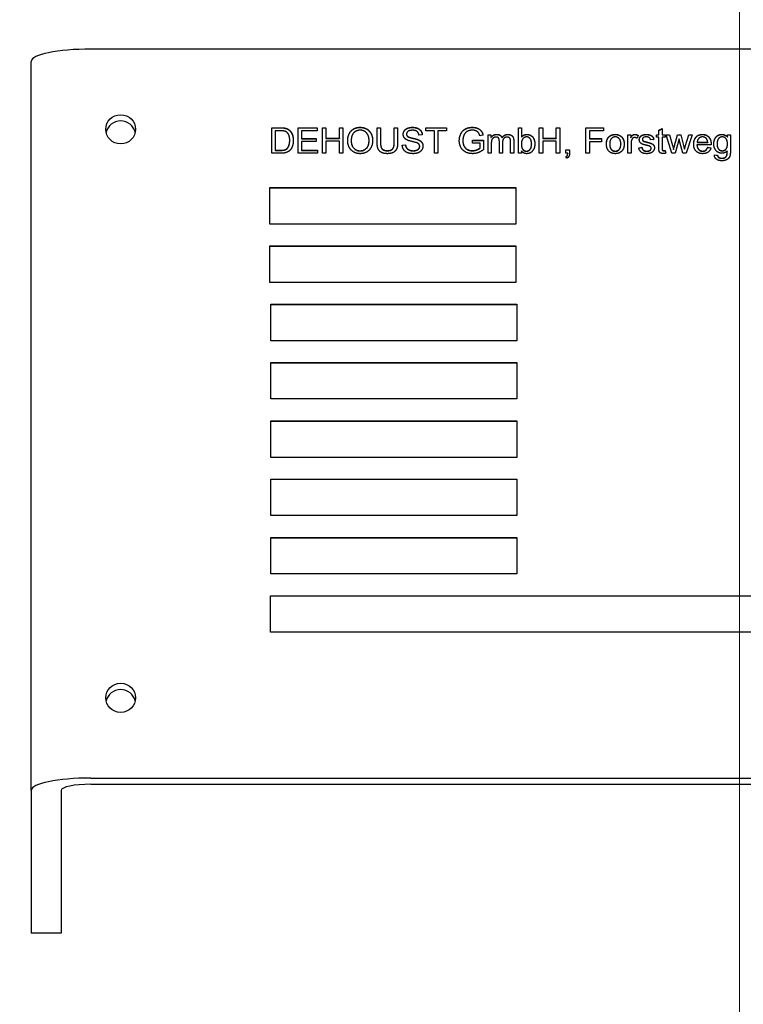
# Model space of a CAD drawing. Units: millimetres. Extents: x 0 to 51263, y -1977 to 7425.
# Drawn here: x 8699 to 8796, y 5822 to 5954 of the extents above; entities that cross this region are included whole.
import ezdxf

# ---------------------------------------------------------------- set-up
doc = ezdxf.new("R2010")
doc.units = ezdxf.units.MM
doc.header["$LTSCALE"] = 25
doc.layers.add('Bemaßung (ISO)', color=1, linetype='Continuous', lineweight=5, true_color=0xff0000)
doc.layers.add('Mittelpunktmarkierung (ISO)', color=5, linetype='Continuous', lineweight=9, true_color=0x0000ff)
doc.layers.add('Sichtbar (ISO)', color=7, linetype='Continuous', lineweight=25)
doc.styles.add('Bemaßung_gerundet', font='tahoma.ttf')
doc.dimstyles.new('Dehoust_gerundet', dxfattribs={"dimscale": 25, "dimtxt": 3.5, "dimasz": 2.5, "dimexe": 3.175, "dimexo": 0.8, "dimgap": 0.8, "dimtad": 1, "dimtoh": 1, "dimdec": 0, "dimlfac": 0.1, "dimrnd": 1e-08, "dimzin": 12, "dimtxsty": 'Bemaßung_gerundet', "dimcen": 0.09, "dimdle": 10, "dimclrd": 1, "dimclre": 1, "dimclrt": 256, "dimadec": 1, "dimazin": 3, "dimtfac": 1, "dimtmove": 0, "dimatfit": 3, "dimfxl": 1, "dimtolj": 1, "dimtzin": 0, "dimlwd": -1, "dimlwe": -1, "dimarcsym": 0})

# ---------------------------------------------------------------- blocks, each defined once
blk = doc.blocks.new('*D11')
at = {"layer": 'Bemaßung (ISO)', "color": 1, "transparency": 16777216}
for p, q in [((8768.26, 6762.48), (7121.39, 6762.48)), ((7200.76, 4060.98), (7200.76, 6699.98)), ((7580.76, 3998.48), (7121.39, 3998.48))]:
    blk.add_line(p, q, dxfattribs=at)
for points in [[(7190.35, 6699.98), (7211.18, 6699.98), (7200.76, 6762.48)], [(7190.35, 4060.98), (7211.18, 4060.98), (7200.76, 3998.48)]]:
    blk.add_solid(points, dxfattribs=at)
at = {"layer": 'Defpoints', "color": 0, "transparency": 16777216}
for p in [(7200.76, 6762.48), (8788.26, 6762.48), (7600.76, 3998.48)]:
    blk.add_point(p, dxfattribs=at)
at = {"layer": 'Bemaßung (ISO)', "color": 22, "true_color": 0xc13f00, "transparency": 16777216, "insert": (7065.11, 5380.48), "char_height": 87.5, "attachment_point": 2, "rotation": 90, "style": 'Bemaßung_gerundet'}
blk.add_mtext('\\A1;\\fTahoma|b0|i0;\\LTransporthöhe =2760', dxfattribs=at)

msp = doc.modelspace()

# ---------------------------------------------------------------- linework, layer by layer
at = {"layer": 'Mittelpunktmarkierung (ISO)', "linetype": 'Continuous'}
msp.add_line((8795.76, 6778.79), (8795.76, 4034.98), dxfattribs=at)
at = {"layer": 'Sichtbar (ISO)'}
for p, q in [((8882.76, 5950.29), (8708.76, 5950.29)), ((8700.76, 5850.81), (8700.76, 5948.63)), ((8733.01, 5939.74), (8734.22, 5939.74)), ((8733.01, 5936.32), (8733.01, 5939.74)), ((8733.01, 5939.72), (8734.22, 5939.72)), ((8734.21, 5939.33), (8733.48, 5939.33)), ((8733.48, 5939.33), (8733.48, 5936.72)), ((8736.55, 5939.74), (8739.09, 5939.74)), ((8736.55, 5936.32), (8736.55, 5939.74)), ((8736.55, 5939.72), (8739.09, 5939.72)), ((8737.02, 5939.33), (8737.02, 5938.29)), ((8739.09, 5939.33), (8737.02, 5939.33)), ((8739.09, 5939.74), (8739.09, 5939.33)), ((8739.83, 5939.74), (8740.29, 5939.74)), ((8739.83, 5936.32), (8739.83, 5939.74)), ((8739.83, 5939.72), (8740.29, 5939.72)), ((8740.29, 5939.74), (8740.29, 5938.33)), ((8742.1, 5939.74), (8742.57, 5939.74)), ((8742.1, 5938.33), (8742.1, 5939.74)), ((8742.1, 5939.72), (8742.57, 5939.72)), ((8742.57, 5939.74), (8742.57, 5936.32)), ((8747.15, 5939.74), (8747.61, 5939.74)), ((8747.15, 5937.76), (8747.15, 5939.74)), ((8747.15, 5939.72), (8747.61, 5939.72)), ((8747.61, 5939.74), (8747.61, 5937.76)), ((8749.44, 5937.76), (8749.44, 5939.74)), ((8749.44, 5939.74), (8749.9, 5939.74)), ((8749.44, 5939.72), (8749.9, 5939.72)), ((8749.9, 5939.74), (8749.9, 5937.76)), ((8753.68, 5939.74), (8756.45, 5939.74)), ((8753.68, 5939.33), (8753.68, 5939.74)), ((8753.68, 5939.72), (8756.45, 5939.72)), ((8754.83, 5939.33), (8753.68, 5939.33)), ((8754.83, 5936.32), (8754.83, 5939.33)), ((8755.29, 5939.33), (8755.29, 5936.32)), ((8756.45, 5939.33), (8755.29, 5939.33)), ((8756.45, 5939.74), (8756.45, 5939.33)), ((8766.1, 5939.74), (8766.53, 5939.74)), ((8766.1, 5936.32), (8766.1, 5939.74)), ((8766.1, 5939.72), (8766.53, 5939.72)), ((8766.53, 5939.74), (8766.53, 5938.52)), ((8768.9, 5939.74), (8769.36, 5939.74)), ((8768.9, 5936.32), (8768.9, 5939.74)), ((8768.9, 5939.72), (8769.36, 5939.72)), ((8769.36, 5939.74), (8769.36, 5938.33)), ((8771.18, 5939.74), (8771.64, 5939.74)), ((8771.18, 5938.33), (8771.18, 5939.74)), ((8771.18, 5939.72), (8771.64, 5939.72)), ((8771.64, 5939.74), (8771.64, 5936.32)), ((8775.15, 5939.74), (8777.51, 5939.74)), ((8775.15, 5936.32), (8775.15, 5939.74)), ((8775.15, 5939.72), (8777.51, 5939.72)), ((8775.61, 5939.33), (8775.61, 5938.28)), ((8777.51, 5939.33), (8775.61, 5939.33)), ((8777.51, 5939.74), (8777.51, 5939.33)), ((8784.93, 5939.41), (8785.36, 5939.66)), ((8784.93, 5939.39), (8785.36, 5939.64)), ((8784.93, 5938.8), (8784.93, 5939.41)), ((8785.36, 5939.66), (8785.36, 5938.8)), ((8735.43, 5938.05), (8735.43, 5938.03)), ((8737.02, 5938.29), (8738.96, 5938.29)), ((8737.02, 5938.29), (8737.02, 5938.27)), ((8737.02, 5938.27), (8738.96, 5938.27)), ((8737.02, 5937.88), (8737.02, 5936.72)), ((8738.96, 5937.88), (8737.02, 5937.88)), ((8738.96, 5938.29), (8738.96, 5937.88)), ((8740.29, 5938.33), (8742.1, 5938.33)), ((8740.29, 5938.33), (8740.29, 5938.31)), ((8740.29, 5938.31), (8742.1, 5938.31)), ((8740.29, 5937.93), (8740.29, 5936.32)), ((8742.1, 5937.93), (8740.29, 5937.93)), ((8742.1, 5938.33), (8742.1, 5938.31)), ((8742.1, 5936.32), (8742.1, 5937.93)), ((8743.68, 5937.98), (8743.68, 5937.96)), ((8746.07, 5938.03), (8746.07, 5938.01)), ((8747.61, 5937.76), (8747.61, 5937.74)), ((8749.44, 5937.76), (8749.44, 5937.74)), ((8751.09, 5938.89), (8751.09, 5938.87)), ((8753.2, 5938.78), (8752.76, 5938.74)), ((8758.65, 5938.04), (8758.65, 5938.02)), ((8759.92, 5938.06), (8761.4, 5938.06)), ((8759.92, 5937.66), (8759.92, 5938.06)), ((8759.92, 5938.04), (8761.4, 5938.04)), ((8761.35, 5938.78), (8760.93, 5938.67)), ((8761.4, 5938.06), (8761.4, 5936.79)), ((8762.03, 5938.8), (8762.42, 5938.8)), ((8762.03, 5936.32), (8762.03, 5938.8)), ((8762.03, 5938.78), (8762.42, 5938.78)), ((8762.42, 5938.8), (8762.42, 5938.45)), ((8762.42, 5938.45), (8762.42, 5938.43)), ((8763.54, 5936.32), (8763.54, 5937.93)), ((8763.9, 5938.42), (8763.9, 5938.4)), ((8763.97, 5937.76), (8763.97, 5936.32)), ((8765.04, 5936.32), (8765.04, 5937.88)), ((8765.47, 5938.02), (8765.47, 5936.32)), ((8766.53, 5938.52), (8766.53, 5938.5)), ((8769.36, 5938.33), (8771.18, 5938.33)), ((8769.36, 5938.33), (8769.36, 5938.31)), ((8769.36, 5938.31), (8771.18, 5938.31)), ((8769.36, 5937.93), (8769.36, 5936.32)), ((8771.18, 5937.93), (8769.36, 5937.93)), ((8771.18, 5938.33), (8771.18, 5938.31)), ((8771.18, 5936.32), (8771.18, 5937.93)), ((8775.61, 5938.28), (8777.26, 5938.28)), ((8775.61, 5938.28), (8775.61, 5938.25)), ((8775.61, 5938.25), (8777.26, 5938.25)), ((8775.61, 5937.87), (8775.61, 5936.32)), ((8777.26, 5937.87), (8775.61, 5937.87)), ((8777.26, 5938.28), (8777.26, 5937.87)), ((8780.77, 5938.8), (8781.16, 5938.8)), ((8780.77, 5936.32), (8780.77, 5938.8)), ((8780.77, 5938.78), (8781.16, 5938.78)), ((8781.16, 5938.8), (8781.16, 5938.42)), ((8781.16, 5938.42), (8781.16, 5938.4)), ((8782.15, 5938.72), (8782, 5938.33)), ((8782.72, 5938.19), (8782.72, 5938.17)), ((8782.77, 5938.04), (8782.77, 5938.02)), ((8782.94, 5937.93), (8782.94, 5937.91)), ((8784.25, 5938.16), (8783.83, 5938.1)), ((8784.61, 5938.8), (8784.93, 5938.8)), ((8784.61, 5938.47), (8784.61, 5938.8)), ((8784.61, 5938.78), (8784.93, 5938.78)), ((8784.93, 5938.47), (8784.61, 5938.47)), ((8784.93, 5938.8), (8784.93, 5938.78)), ((8784.93, 5937.04), (8784.93, 5938.47)), ((8785.36, 5938.8), (8785.79, 5938.8)), ((8785.36, 5938.8), (8785.36, 5938.78)), ((8785.36, 5938.78), (8785.79, 5938.78)), ((8785.36, 5938.47), (8785.36, 5937.02)), ((8785.79, 5938.47), (8785.36, 5938.47)), ((8785.79, 5938.8), (8785.79, 5938.47)), ((8785.9, 5938.8), (8786.34, 5938.8)), ((8786.67, 5936.32), (8785.9, 5938.8)), ((8785.91, 5938.78), (8786.34, 5938.78)), ((8786.34, 5938.8), (8786.75, 5937.36)), ((8786.34, 5938.8), (8786.34, 5938.78)), ((8786.34, 5938.78), (8786.75, 5937.34)), ((8787.03, 5937.34), (8787.43, 5938.8)), ((8787.03, 5937.32), (8787.43, 5938.78)), ((8787.64, 5938.23), (8787.12, 5936.32)), ((8787.43, 5938.8), (8787.88, 5938.8)), ((8787.43, 5938.8), (8787.43, 5938.78)), ((8787.43, 5938.78), (8787.88, 5938.78)), ((8787.74, 5937.8), (8787.64, 5938.23)), ((8788.14, 5936.32), (8787.74, 5937.8)), ((8787.88, 5938.8), (8788.25, 5937.36)), ((8787.88, 5938.8), (8787.88, 5938.78)), ((8787.88, 5938.78), (8788.25, 5937.34)), ((8788.52, 5937.36), (8788.96, 5938.8)), ((8788.52, 5937.34), (8788.96, 5938.78)), ((8789.38, 5938.8), (8788.58, 5936.32)), ((8788.96, 5938.8), (8789.38, 5938.8)), ((8788.96, 5938.8), (8788.96, 5938.78)), ((8788.96, 5938.78), (8789.37, 5938.78)), ((8790.07, 5937.79), (8790.07, 5937.77)), ((8790.07, 5937.79), (8791.48, 5937.79)), ((8790.07, 5937.77), (8791.48, 5937.77)), ((8791.48, 5937.79), (8791.48, 5937.77)), ((8794.13, 5938.8), (8794.53, 5938.8)), ((8794.13, 5938.5), (8794.13, 5938.8)), ((8794.13, 5938.78), (8794.53, 5938.78)), ((8794.13, 5938.5), (8794.13, 5938.48)), ((8794.53, 5938.8), (8794.53, 5936.66)), ((8733.48, 5936.72), (8733.48, 5936.7)), ((8733.48, 5936.72), (8734.22, 5936.72)), ((8733.48, 5936.7), (8734.22, 5936.7)), ((8737.02, 5936.72), (8739.17, 5936.72)), ((8737.02, 5936.72), (8737.02, 5936.7)), ((8737.02, 5936.7), (8739.17, 5936.7)), ((8739.17, 5936.72), (8739.17, 5936.32)), ((8750.52, 5937.42), (8750.95, 5937.45)), ((8750.52, 5937.4), (8750.95, 5937.43)), ((8750.95, 5937.45), (8750.95, 5937.43)), ((8752.86, 5937.24), (8752.86, 5937.22)), ((8760.95, 5937.66), (8759.92, 5937.66)), ((8760.95, 5937.02), (8760.95, 5937.66)), ((8760.95, 5937.02), (8760.95, 5937)), ((8762.46, 5937.6), (8762.46, 5936.32)), ((8766.5, 5937.58), (8766.5, 5937.56)), ((8766.5, 5936.63), (8766.5, 5936.32)), ((8767.86, 5937.56), (8767.86, 5937.54)), ((8772.47, 5936.79), (8772.96, 5936.79)), ((8772.47, 5936.32), (8772.47, 5936.79)), ((8772.47, 5936.77), (8772.96, 5936.77)), ((8772.96, 5936.79), (8772.96, 5936.32)), ((8778.34, 5937.56), (8778.34, 5937.53)), ((8779.83, 5937.57), (8779.83, 5937.55)), ((8781.2, 5937.62), (8781.2, 5936.32)), ((8782.23, 5937.06), (8782.66, 5937.12)), ((8782.24, 5937.04), (8782.66, 5937.1)), ((8782.66, 5937.12), (8782.66, 5937.1)), ((8783.9, 5937), (8783.9, 5936.98)), ((8785.36, 5937.02), (8785.36, 5937)), ((8785.79, 5936.69), (8785.79, 5936.67)), ((8785.79, 5936.69), (8785.85, 5936.32)), ((8785.79, 5936.67), (8785.85, 5936.32)), ((8786.75, 5937.36), (8786.9, 5936.83)), ((8786.75, 5937.34), (8786.9, 5936.81)), ((8786.9, 5936.83), (8786.9, 5936.81)), ((8788.25, 5937.36), (8788.38, 5936.88)), ((8788.25, 5937.34), (8788.38, 5936.86)), ((8788.38, 5936.88), (8788.52, 5937.36)), ((8788.38, 5936.86), (8788.52, 5937.34)), ((8788.38, 5936.88), (8788.38, 5936.86)), ((8790.04, 5937.45), (8790.04, 5937.43)), ((8791.93, 5937.45), (8790.04, 5937.45)), ((8791.48, 5937.12), (8791.48, 5937.1)), ((8791.48, 5937.12), (8791.92, 5937.06)), ((8791.48, 5937.1), (8791.92, 5937.04)), ((8792.74, 5937.6), (8792.74, 5937.58)), ((8794.09, 5936.58), (8794.09, 5936.56)), ((8794.13, 5937.59), (8794.13, 5937.57)), ((8734.28, 5936.32), (8733.01, 5936.32)), ((8739.17, 5936.32), (8736.55, 5936.32)), ((8740.29, 5936.32), (8739.83, 5936.32)), ((8742.57, 5936.32), (8742.1, 5936.32)), ((8755.29, 5936.32), (8754.83, 5936.32)), ((8762.46, 5936.32), (8762.03, 5936.32)), ((8763.97, 5936.32), (8763.54, 5936.32)), ((8765.47, 5936.32), (8765.04, 5936.32)), ((8766.5, 5936.32), (8766.1, 5936.32)), ((8769.36, 5936.32), (8768.9, 5936.32)), ((8771.64, 5936.32), (8771.18, 5936.32)), ((8772.56, 5935.64), (8772.44, 5935.82)), ((8772.71, 5936.32), (8772.47, 5936.32)), ((8772.71, 5936.32), (8772.71, 5936.3)), ((8775.61, 5936.32), (8775.15, 5936.32)), ((8781.2, 5936.32), (8780.77, 5936.32)), ((8787.12, 5936.32), (8786.67, 5936.32)), ((8788.58, 5936.32), (8788.14, 5936.32)), ((8792.38, 5936.11), (8792.38, 5936.09)), ((8792.38, 5936.11), (8792.8, 5936.05)), ((8792.38, 5936.09), (8792.8, 5936.03)), ((8792.8, 5936.05), (8792.8, 5936.03)), ((8794.06, 5936.1), (8794.06, 5936.08)), ((8732.76, 5926.81), (8732.76, 5931.71)), ((8732.76, 5931.71), (8765.76, 5931.71)), ((8732.76, 5931.68), (8765.76, 5931.68)), ((8765.76, 5931.71), (8765.76, 5926.81)), ((8765.76, 5926.81), (8732.76, 5926.81)), ((8732.76, 5918.99), (8732.76, 5923.88)), ((8732.76, 5923.88), (8765.76, 5923.88)), ((8732.76, 5923.86), (8765.76, 5923.86)), ((8765.76, 5923.88), (8765.76, 5918.99)), ((8765.76, 5918.99), (8732.76, 5918.99)), ((8732.88, 5911.16), (8732.88, 5916.06)), ((8732.88, 5916.06), (8765.88, 5916.06)), ((8732.88, 5916.03), (8765.88, 5916.03)), ((8765.88, 5916.06), (8765.88, 5911.16)), ((8765.88, 5911.16), (8732.88, 5911.16)), ((8732.88, 5903.34), (8732.88, 5908.23)), ((8732.88, 5908.23), (8765.88, 5908.23)), ((8732.88, 5908.21), (8765.88, 5908.21)), ((8765.88, 5908.23), (8765.88, 5903.34)), ((8765.88, 5903.34), (8732.88, 5903.34)), ((8732.88, 5895.51), (8732.88, 5900.4)), ((8732.88, 5900.4), (8765.88, 5900.4)), ((8732.88, 5900.38), (8765.88, 5900.38)), ((8765.88, 5900.4), (8765.88, 5895.51)), ((8765.88, 5895.51), (8732.88, 5895.51)), ((8732.88, 5887.69), (8732.88, 5892.58)), ((8732.88, 5892.58), (8765.88, 5892.58)), ((8732.88, 5892.56), (8765.88, 5892.56)), ((8765.88, 5892.58), (8765.88, 5887.69)), ((8765.88, 5887.69), (8732.88, 5887.69)), ((8732.88, 5879.86), (8732.88, 5884.75)), ((8732.88, 5884.75), (8765.88, 5884.75)), ((8732.88, 5884.73), (8765.88, 5884.73)), ((8765.88, 5884.75), (8765.88, 5879.86)), ((8765.88, 5879.86), (8732.88, 5879.86)), ((8732.87, 5872.04), (8732.87, 5876.93)), ((8732.87, 5876.93), (8861.76, 5876.93)), ((8732.87, 5876.91), (8861.76, 5876.91)), ((8861.76, 5872.04), (8732.87, 5872.04)), ((8708.76, 5852.48), (8882.76, 5852.48)), ((8700.76, 5850.81), (8700.76, 5831.68)), ((8704.76, 5850.81), (8704.76, 5831.68)), ((8708.76, 5851.64), (8882.76, 5851.64)), ((8704.76, 5831.68), (8700.76, 5831.68))]:
    msp.add_line(p, q, dxfattribs=at)
msp.add_circle((8795.76, 5352.48), 1255, dxfattribs=at)
for centre, major_axis, ratio, start_param, end_param in [((8708.76, 5948.63), (-8, 0), 0.207912, 4.712389, 6.283185), ((8712.76, 5938.7), (2, 0), 0.978148, 0.214191, 2.927402), ((8712.76, 5862.4), (2, 0), 0.978148, 0.214191, 2.927402), ((8708.76, 5850.81), (-8, 0), 0.207912, 4.712389, 6.283185), ((8708.76, 5850.81), (-4, 0), 0.207912, 4.712389, 6.283185)]:
    msp.add_ellipse(centre, major_axis=major_axis, ratio=ratio, start_param=start_param, end_param=end_param, dxfattribs=at)
for centre in [(8712.76, 5939.53), (8712.76, 5863.24)]:
    msp.add_ellipse(centre, major_axis=(2, 0), ratio=0.978148, dxfattribs=at)
for points in [[(8734.81, 5939.26), (8734.62, 5939.33), (8734.21, 5939.33)], [(8734.22, 5939.74), (8734.63, 5939.74), (8734.84, 5939.69)], [(8734.22, 5939.72), (8734.63, 5939.72), (8734.84, 5939.67)], [(8735.43, 5938.05), (8735.43, 5938.59), (8735.07, 5939.17), (8734.81, 5939.26)], [(8734.84, 5939.69), (8735.14, 5939.62), (8735.35, 5939.44)], [(8734.84, 5939.67), (8735.14, 5939.6), (8735.35, 5939.42)], [(8735.35, 5939.44), (8735.63, 5939.22), (8735.91, 5938.51), (8735.91, 5938.05)], [(8743.2, 5937.98), (8743.2, 5938.84), (8744.14, 5939.8), (8744.87, 5939.8)], [(8744.88, 5939.41), (8744.39, 5939.41), (8743.68, 5938.75), (8743.68, 5937.98)], [(8744.87, 5939.8), (8745.36, 5939.8), (8746.14, 5939.35), (8746.55, 5938.54), (8746.55, 5938.02)], [(8746.07, 5938.03), (8746.07, 5938.45), (8745.78, 5939.07), (8745.22, 5939.41), (8744.88, 5939.41)], [(8750.65, 5938.85), (8750.65, 5939.12), (8750.95, 5939.56), (8751.53, 5939.8), (8751.88, 5939.8)], [(8751.9, 5939.4), (8751.48, 5939.4), (8751.09, 5939.1), (8751.09, 5938.89)], [(8751.88, 5939.8), (8752.27, 5939.8), (8752.87, 5939.55), (8753.19, 5939.08), (8753.2, 5938.78)], [(8752.76, 5938.74), (8752.72, 5939.07), (8752.31, 5939.4), (8751.9, 5939.4)], [(8758.17, 5938.01), (8758.17, 5938.51), (8758.59, 5939.38), (8759.4, 5939.8), (8759.92, 5939.8)], [(8759.92, 5939.41), (8759.61, 5939.41), (8759.14, 5939.22), (8758.86, 5938.91), (8758.78, 5938.73)], [(8759.92, 5939.8), (8760.3, 5939.8), (8760.91, 5939.56), (8761.26, 5939.13), (8761.35, 5938.78)], [(8760.93, 5938.67), (8760.85, 5938.93), (8760.62, 5939.23), (8760.19, 5939.41), (8759.92, 5939.41)], [(8735.91, 5938.05), (8735.91, 5937.66), (8735.72, 5937.05), (8735.43, 5936.66), (8735.08, 5936.43), (8734.59, 5936.32), (8734.28, 5936.32)], [(8735.08, 5936.96), (8735.24, 5937.12), (8735.43, 5937.66), (8735.43, 5938.05)], [(8735.08, 5936.94), (8735.24, 5937.1), (8735.43, 5937.64), (8735.43, 5938.03)], [(8744.87, 5936.26), (8744.38, 5936.26), (8743.6, 5936.73), (8743.2, 5937.53), (8743.2, 5937.98)], [(8743.68, 5937.98), (8743.68, 5937.36), (8744.36, 5936.65), (8744.87, 5936.65)], [(8743.68, 5937.96), (8743.68, 5937.34), (8744.36, 5936.63), (8744.87, 5936.63)], [(8744.87, 5936.65), (8745.4, 5936.65), (8746.07, 5937.36), (8746.07, 5938.03)], [(8746.55, 5938.02), (8746.55, 5937.5), (8746.12, 5936.68), (8745.33, 5936.26), (8744.87, 5936.26)], [(8744.87, 5936.63), (8745.4, 5936.63), (8746.07, 5937.34), (8746.07, 5938.01)], [(8748.54, 5936.26), (8748.04, 5936.26), (8747.42, 5936.59), (8747.15, 5937.22), (8747.15, 5937.76)], [(8747.61, 5937.76), (8747.61, 5937.32), (8747.78, 5936.9), (8748.2, 5936.67), (8748.5, 5936.67)], [(8747.61, 5937.74), (8747.61, 5937.3), (8747.78, 5936.88), (8748.2, 5936.65), (8748.5, 5936.65)], [(8748.5, 5936.67), (8749, 5936.67), (8749.44, 5937.12), (8749.44, 5937.76)], [(8748.5, 5936.65), (8749, 5936.65), (8749.44, 5937.1), (8749.44, 5937.74)], [(8749.9, 5937.76), (8749.9, 5937.24), (8749.67, 5936.64), (8749.04, 5936.26), (8748.54, 5936.26)], [(8751.14, 5938.11), (8750.89, 5938.24), (8750.65, 5938.62), (8750.65, 5938.85)], [(8751.09, 5938.89), (8751.09, 5938.7), (8751.23, 5938.58)], [(8751.09, 5938.87), (8751.09, 5938.68), (8751.23, 5938.56)], [(8752.45, 5937.73), (8752.31, 5937.78), (8751.34, 5938.01), (8751.14, 5938.11)], [(8751.23, 5938.58), (8751.37, 5938.46), (8752.5, 5938.21), (8752.71, 5938.12)], [(8751.23, 5938.56), (8751.37, 5938.44), (8752.5, 5938.19), (8752.71, 5938.1)], [(8752.86, 5937.24), (8752.86, 5937.41), (8752.67, 5937.65), (8752.45, 5937.73)], [(8752.71, 5938.12), (8753.01, 5937.98), (8753.3, 5937.56), (8753.3, 5937.28)], [(8759.96, 5936.26), (8759.44, 5936.26), (8758.6, 5936.69), (8758.17, 5937.51), (8758.17, 5938.01)], [(8758.78, 5938.73), (8758.65, 5938.41), (8758.65, 5938.04)], [(8758.65, 5938.04), (8758.65, 5937.58), (8758.97, 5936.97), (8759.58, 5936.67), (8759.93, 5936.67)], [(8758.65, 5938.02), (8758.65, 5937.56), (8758.97, 5936.94), (8759.58, 5936.65), (8759.93, 5936.65)], [(8762.42, 5938.45), (8762.54, 5938.63), (8762.93, 5938.85), (8763.19, 5938.85)], [(8762.42, 5938.43), (8762.54, 5938.61), (8762.93, 5938.83), (8763.19, 5938.83)], [(8763.09, 5938.49), (8762.91, 5938.49), (8762.6, 5938.3), (8762.46, 5937.94), (8762.46, 5937.6)], [(8763.54, 5937.93), (8763.54, 5938.21), (8763.33, 5938.49), (8763.09, 5938.49)], [(8763.19, 5938.85), (8763.47, 5938.85), (8763.83, 5938.62), (8763.9, 5938.42)], [(8763.19, 5938.83), (8763.47, 5938.83), (8763.83, 5938.6), (8763.9, 5938.4)], [(8763.9, 5938.42), (8764.21, 5938.85), (8764.69, 5938.85)], [(8763.9, 5938.4), (8764.21, 5938.83), (8764.69, 5938.83)], [(8764.59, 5938.49), (8764.32, 5938.49), (8763.97, 5938.14), (8763.97, 5937.76)], [(8765.04, 5937.88), (8765.04, 5938.13), (8764.96, 5938.35), (8764.74, 5938.49), (8764.59, 5938.49)], [(8764.69, 5938.85), (8765.06, 5938.85), (8765.47, 5938.44), (8765.47, 5938.02)], [(8764.69, 5938.83), (8765.06, 5938.83), (8765.47, 5938.42), (8765.47, 5938)], [(8767.19, 5938.51), (8766.91, 5938.51), (8766.5, 5938.03), (8766.5, 5937.58)], [(8766.53, 5938.52), (8766.81, 5938.85), (8767.23, 5938.85)], [(8766.53, 5938.5), (8766.81, 5938.83), (8767.23, 5938.83)], [(8767.86, 5937.56), (8767.86, 5938.05), (8767.47, 5938.51), (8767.19, 5938.51)], [(8767.23, 5938.85), (8767.46, 5938.85), (8767.88, 5938.67), (8768.15, 5938.33), (8768.3, 5937.86), (8768.3, 5937.59)], [(8777.9, 5937.56), (8777.9, 5938.24), (8778.29, 5938.58)], [(8777.9, 5937.55), (8777.9, 5938.23), (8778.29, 5938.55)], [(8778.29, 5938.58), (8778.62, 5938.85), (8779.09, 5938.85)], [(8778.29, 5938.55), (8778.62, 5938.83), (8779.09, 5938.83)], [(8779.09, 5938.51), (8778.77, 5938.51), (8778.34, 5938.03), (8778.34, 5937.56)], [(8779.09, 5938.85), (8779.61, 5938.85), (8780.28, 5938.18), (8780.28, 5937.59)], [(8779.83, 5937.57), (8779.83, 5938.03), (8779.41, 5938.51), (8779.09, 5938.51)], [(8781.16, 5938.42), (8781.31, 5938.69), (8781.56, 5938.85), (8781.71, 5938.85)], [(8781.16, 5938.4), (8781.31, 5938.66), (8781.56, 5938.83), (8781.71, 5938.83)], [(8781.28, 5938.11), (8781.2, 5937.88), (8781.2, 5937.62)], [(8781.69, 5938.42), (8781.54, 5938.42), (8781.32, 5938.25), (8781.28, 5938.11)], [(8782, 5938.33), (8781.84, 5938.42), (8781.69, 5938.42)], [(8781.71, 5938.85), (8781.93, 5938.85), (8782.15, 5938.72)], [(8781.71, 5938.83), (8781.92, 5938.83), (8782.14, 5938.7)], [(8782.31, 5938.14), (8782.31, 5938.3), (8782.46, 5938.59), (8782.59, 5938.68)], [(8783.33, 5937.37), (8782.86, 5937.48), (8782.49, 5937.65), (8782.31, 5937.96), (8782.31, 5938.14)], [(8782.59, 5938.68), (8782.69, 5938.75), (8783.04, 5938.85), (8783.24, 5938.85)], [(8782.59, 5938.66), (8782.69, 5938.73), (8783.04, 5938.83), (8783.24, 5938.83)], [(8783.27, 5938.51), (8782.97, 5938.51), (8782.72, 5938.31), (8782.72, 5938.19)], [(8782.72, 5938.19), (8782.72, 5938.11), (8782.77, 5938.04)], [(8782.72, 5938.17), (8782.72, 5938.09), (8782.77, 5938.02)], [(8782.77, 5938.04), (8782.83, 5937.97), (8782.94, 5937.93)], [(8782.77, 5938.02), (8782.83, 5937.95), (8782.94, 5937.91)], [(8782.94, 5937.93), (8783, 5937.9), (8783.32, 5937.82)], [(8782.94, 5937.91), (8783, 5937.88), (8783.32, 5937.8)], [(8783.24, 5938.85), (8783.54, 5938.85), (8783.99, 5938.68), (8784.21, 5938.4), (8784.25, 5938.16)], [(8783.83, 5938.1), (8783.8, 5938.29), (8783.52, 5938.51), (8783.27, 5938.51)], [(8783.32, 5937.82), (8783.78, 5937.7), (8784.14, 5937.55), (8784.34, 5937.26), (8784.34, 5937.04)], [(8789.6, 5937.53), (8789.6, 5938.16), (8790.26, 5938.85), (8790.78, 5938.85)], [(8790.79, 5938.51), (8790.49, 5938.51), (8790.09, 5938.12), (8790.07, 5937.79)], [(8790.78, 5938.85), (8791.29, 5938.85), (8791.94, 5938.17), (8791.94, 5937.56)], [(8791.32, 5938.27), (8791.11, 5938.51), (8790.79, 5938.51)], [(8791.48, 5937.79), (8791.45, 5938.11), (8791.32, 5938.27)], [(8792.3, 5937.57), (8792.3, 5937.93), (8792.56, 5938.53), (8793.06, 5938.85), (8793.39, 5938.85)], [(8793.43, 5938.51), (8793.14, 5938.51), (8792.74, 5938.05), (8792.74, 5937.6)], [(8793.39, 5938.85), (8793.84, 5938.85), (8794.13, 5938.5)], [(8793.39, 5938.83), (8793.84, 5938.83), (8794.13, 5938.48)], [(8794.13, 5937.59), (8794.13, 5938.04), (8793.72, 5938.51), (8793.43, 5938.51)], [(8734.22, 5936.72), (8734.57, 5936.72), (8734.96, 5936.85), (8735.08, 5936.96)], [(8734.22, 5936.7), (8734.57, 5936.7), (8734.96, 5936.82), (8735.08, 5936.94)], [(8752.01, 5936.26), (8751.53, 5936.26), (8750.89, 5936.53), (8750.53, 5937.07), (8750.52, 5937.42)], [(8750.95, 5937.45), (8750.99, 5937.2), (8751.21, 5936.87), (8751.69, 5936.66), (8751.99, 5936.66)], [(8750.95, 5937.43), (8750.99, 5937.17), (8751.21, 5936.85), (8751.69, 5936.64), (8751.99, 5936.64)], [(8751.99, 5936.66), (8752.25, 5936.66), (8752.66, 5936.82), (8752.86, 5937.09), (8752.86, 5937.24)], [(8751.99, 5936.64), (8752.25, 5936.64), (8752.66, 5936.8), (8752.86, 5937.06), (8752.86, 5937.22)], [(8753.3, 5937.28), (8753.3, 5937.01), (8752.98, 5936.53), (8752.38, 5936.26), (8752.01, 5936.26)], [(8759.93, 5936.67), (8760.23, 5936.67), (8760.8, 5936.9), (8760.95, 5937.02)], [(8759.93, 5936.65), (8760.23, 5936.65), (8760.8, 5936.87), (8760.95, 5937)], [(8761.4, 5936.79), (8761.06, 5936.53), (8760.34, 5936.26), (8759.96, 5936.26)], [(8766.5, 5937.58), (8766.5, 5937.13), (8766.62, 5936.93)], [(8766.5, 5937.56), (8766.5, 5937.11), (8766.62, 5936.91)], [(8767.21, 5936.26), (8766.76, 5936.26), (8766.5, 5936.63)], [(8766.62, 5936.93), (8766.82, 5936.61), (8767.17, 5936.61)], [(8766.62, 5936.91), (8766.82, 5936.58), (8767.17, 5936.58)], [(8767.17, 5936.61), (8767.45, 5936.61), (8767.86, 5937.09), (8767.86, 5937.56)], [(8767.17, 5936.58), (8767.45, 5936.58), (8767.86, 5937.06), (8767.86, 5937.54)], [(8768.3, 5937.59), (8768.3, 5936.96), (8767.66, 5936.26), (8767.21, 5936.26)], [(8779.09, 5936.26), (8778.56, 5936.26), (8777.9, 5936.93), (8777.9, 5937.56)], [(8778.34, 5937.56), (8778.34, 5937.08), (8778.77, 5936.61), (8779.09, 5936.61)], [(8778.34, 5937.53), (8778.34, 5937.06), (8778.77, 5936.58), (8779.09, 5936.58)], [(8780.28, 5937.59), (8780.28, 5937.11), (8779.98, 5936.56), (8779.42, 5936.26), (8779.09, 5936.26)], [(8779.09, 5936.61), (8779.41, 5936.61), (8779.83, 5937.08), (8779.83, 5937.57)], [(8779.09, 5936.58), (8779.41, 5936.58), (8779.83, 5937.06), (8779.83, 5937.55)], [(8783.32, 5936.26), (8782.83, 5936.26), (8782.31, 5936.66), (8782.23, 5937.06)], [(8782.66, 5937.12), (8782.69, 5936.87), (8783.02, 5936.61), (8783.32, 5936.61)], [(8782.66, 5937.1), (8782.69, 5936.85), (8783.02, 5936.58), (8783.32, 5936.58)], [(8784.34, 5937.04), (8784.34, 5936.84), (8784.09, 5936.46), (8783.62, 5936.26), (8783.32, 5936.26)], [(8783.32, 5936.61), (8783.61, 5936.61), (8783.9, 5936.84), (8783.9, 5937)], [(8783.32, 5936.58), (8783.61, 5936.58), (8783.9, 5936.82), (8783.9, 5936.98)], [(8783.77, 5937.23), (8783.68, 5937.28), (8783.33, 5937.37)], [(8783.9, 5937), (8783.9, 5937.14), (8783.77, 5937.23)], [(8785.53, 5936.28), (8785.29, 5936.28), (8785.03, 5936.43), (8784.93, 5936.66), (8784.93, 5937.04)], [(8785.36, 5937.02), (8785.36, 5936.84), (8785.41, 5936.73), (8785.51, 5936.67), (8785.6, 5936.67)], [(8785.36, 5937), (8785.36, 5936.82), (8785.41, 5936.71), (8785.51, 5936.65), (8785.6, 5936.65)], [(8785.6, 5936.67), (8785.67, 5936.67), (8785.79, 5936.69)], [(8785.6, 5936.65), (8785.67, 5936.65), (8785.79, 5936.67)], [(8786.9, 5936.83), (8786.91, 5936.87), (8787.03, 5937.34)], [(8786.9, 5936.81), (8786.91, 5936.85), (8787.03, 5937.32)], [(8790.81, 5936.26), (8790.25, 5936.26), (8789.6, 5936.93), (8789.6, 5937.53)], [(8790.04, 5937.45), (8790.07, 5937.04), (8790.49, 5936.61), (8790.81, 5936.61)], [(8790.04, 5937.43), (8790.07, 5937.02), (8790.49, 5936.58), (8790.81, 5936.58)], [(8790.81, 5936.61), (8791.04, 5936.61), (8791.38, 5936.85), (8791.48, 5937.12)], [(8790.81, 5936.58), (8791.04, 5936.58), (8791.38, 5936.83), (8791.48, 5937.1)], [(8791.92, 5937.06), (8791.82, 5936.68), (8791.25, 5936.26), (8790.81, 5936.26)], [(8791.94, 5937.56), (8791.94, 5937.52), (8791.93, 5937.45)], [(8793.39, 5936.32), (8792.87, 5936.32), (8792.3, 5937.05), (8792.3, 5937.57)], [(8792.74, 5937.6), (8792.74, 5937.11), (8793.14, 5936.66), (8793.43, 5936.66)], [(8792.74, 5937.58), (8792.74, 5937.09), (8793.14, 5936.64), (8793.43, 5936.64)], [(8794.53, 5936.66), (8794.53, 5936.08), (8794.29, 5935.59), (8793.77, 5935.31), (8793.38, 5935.31)], [(8794.09, 5936.64), (8793.81, 5936.32), (8793.39, 5936.32)], [(8793.43, 5936.66), (8793.73, 5936.66), (8794.13, 5937.11), (8794.13, 5937.59)], [(8793.43, 5936.64), (8793.73, 5936.64), (8794.13, 5937.09), (8794.13, 5937.57)], [(8794.06, 5936.1), (8794.1, 5936.23), (8794.09, 5936.64)], [(8794.06, 5936.08), (8794.09, 5936.2), (8794.09, 5936.56)], [(8772.44, 5935.82), (8772.58, 5935.87), (8772.7, 5936.1), (8772.71, 5936.32)], [(8772.96, 5936.32), (8772.96, 5936.05), (8772.77, 5935.73), (8772.56, 5935.64)], [(8785.85, 5936.32), (8785.67, 5936.28), (8785.53, 5936.28)], [(8793.38, 5935.31), (8792.93, 5935.31), (8792.37, 5935.71), (8792.38, 5936.11)], [(8792.38, 5936.08), (8792.38, 5936.09), (8792.38, 5936.09)], [(8792.8, 5936.05), (8792.83, 5935.86), (8792.95, 5935.78)], [(8792.8, 5936.03), (8792.83, 5935.84), (8792.95, 5935.75)], [(8792.95, 5935.78), (8793.11, 5935.66), (8793.38, 5935.66)], [(8792.95, 5935.75), (8793.11, 5935.64), (8793.38, 5935.64)], [(8793.38, 5935.66), (8793.68, 5935.66), (8794.01, 5935.89), (8794.06, 5936.1)], [(8793.38, 5935.64), (8793.68, 5935.64), (8794.01, 5935.87), (8794.06, 5936.08)]]:
    msp.add_open_spline(points, degree=2, dxfattribs=at)
for points, knots in [([(8735.35, 5939.42), (8735.63, 5939.2), (8735.9, 5938.49), (8735.91, 5938.04)], [0, 0, 0, 1, 1.988817, 1.988817, 1.988817]), ([(8743.2, 5937.97), (8743.2, 5938.82), (8744.14, 5939.78), (8744.87, 5939.78)], [0.006741, 0.006741, 0.006741, 1, 2, 2, 2]), ([(8744.87, 5939.78), (8745.36, 5939.78), (8746.14, 5939.32), (8746.55, 5938.52), (8746.55, 5938.01)], [0, 0, 0, 1, 2, 2.9898, 2.9898, 2.9898]), ([(8750.65, 5938.84), (8750.65, 5939.1), (8750.95, 5939.54), (8751.53, 5939.78), (8751.88, 5939.78)], [0.01998, 0.01998, 0.01998, 1, 2, 3, 3, 3]), ([(8751.88, 5939.78), (8752.27, 5939.78), (8752.87, 5939.53), (8753.18, 5939.06), (8753.2, 5938.78)], [0, 0, 0, 1, 2, 2.965352, 2.965352, 2.965352]), ([(8758.17, 5938), (8758.17, 5938.5), (8758.59, 5939.36), (8759.4, 5939.78), (8759.92, 5939.78)], [0.010373, 0.010373, 0.010373, 1, 2, 3, 3, 3]), ([(8759.92, 5939.78), (8760.3, 5939.78), (8760.91, 5939.54), (8761.26, 5939.11), (8761.35, 5938.78)], [0, 0, 0, 1, 2, 2.971901, 2.971901, 2.971901]), ([(8752.71, 5938.1), (8753.01, 5937.96), (8753.3, 5937.54), (8753.3, 5937.27)], [0, 0, 0, 1, 1.98054, 1.98054, 1.98054]), ([(8767.23, 5938.83), (8767.46, 5938.83), (8767.88, 5938.65), (8768.15, 5938.31), (8768.3, 5937.85), (8768.3, 5937.58)], [0, 0, 0, 1, 2, 3, 3.981979, 3.981979, 3.981979]), ([(8779.09, 5938.83), (8779.61, 5938.83), (8780.27, 5938.16), (8780.28, 5937.58)], [0, 0, 0, 1, 1.992036, 1.992036, 1.992036]), ([(8782.31, 5938.13), (8782.31, 5938.29), (8782.46, 5938.57), (8782.59, 5938.66)], [0.031602, 0.031602, 0.031602, 1, 2, 2, 2]), ([(8783.24, 5938.83), (8783.54, 5938.83), (8783.99, 5938.66), (8784.2, 5938.38), (8784.24, 5938.15)], [0, 0, 0, 1, 2, 2.957289, 2.957289, 2.957289]), ([(8783.32, 5937.8), (8783.78, 5937.68), (8784.14, 5937.53), (8784.34, 5937.24), (8784.34, 5937.03)], [0, 0, 0, 1, 2, 2.97429, 2.97429, 2.97429]), ([(8789.6, 5937.52), (8789.6, 5938.14), (8790.26, 5938.83), (8790.78, 5938.83)], [0.008449, 0.008449, 0.008449, 1, 2, 2, 2]), ([(8790.78, 5938.83), (8791.29, 5938.83), (8791.93, 5938.16), (8791.94, 5937.55)], [0, 0, 0, 1, 1.989979, 1.989979, 1.989979]), ([(8792.3, 5937.56), (8792.3, 5937.91), (8792.56, 5938.51), (8793.06, 5938.83), (8793.39, 5938.83)], [0.014755, 0.014755, 0.014755, 1, 2, 3, 3, 3]), ([(8772.45, 5935.8), (8772.58, 5935.86), (8772.7, 5936.08), (8772.71, 5936.3)], [0.039918, 0.039918, 0.039918, 1, 2, 2, 2])]:
    msp.add_open_spline(points, degree=2, knots=knots, dxfattribs=at)

# ---------------------------------------------------------------- dimensions: what is measured, and where the dimension line sits
at = {"layer": 'Bemaßung (ISO)', "color": 1, "true_color": 0xff0000}
dim = msp.add_linear_dim(base=(7200.76, 6762.48), p1=(7600.76, 3998.48), p2=(8788.26, 6762.48), angle=90, text='\\fTahoma|b0|i0;\\LTransporthöhe =<>0', dimstyle='Dehoust_gerundet', override={"dimgap": 0.8, "dimtoh": 0, "dimdec": 0, "dimlfac": 0.1, "dimtol": 0, "dimlim": 0, "dimtp": 0, "dimtm": 0, "dimtdec": 2, "dimtofl": 0, "dimatfit": 1}, dxfattribs=at)
dim.commit()
dim.dimension.update_dxf_attribs({"geometry": '*D11', "text_midpoint": (7200.76, 5380.48), "dimtype": 160})

doc.saveas('drawing.dxf')
